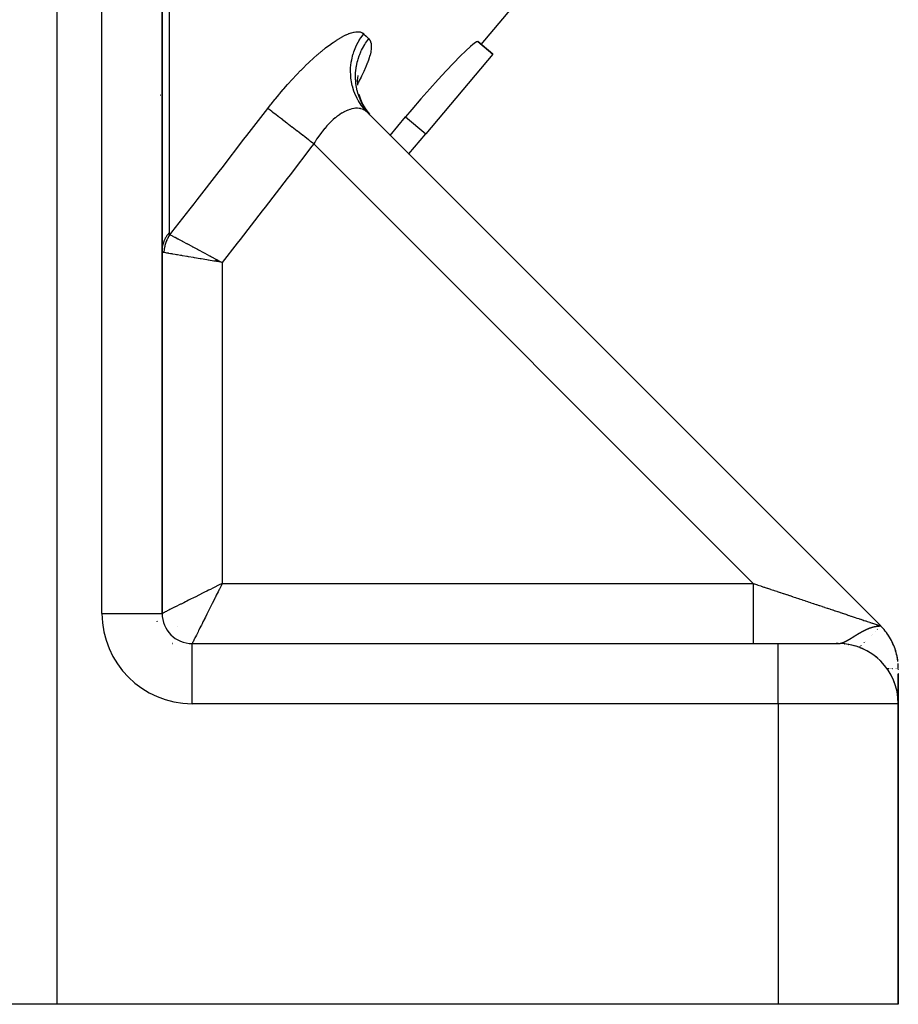
# Model space of a CAD drawing. Units: millimetres. Extents: x -323 to 533, y -348 to 348.
# Drawn here: x 39 to 69, y -348 to -315 of the extents above; entities that cross this region are included whole.
import ezdxf

# ---------------------------------------------------------------- set-up
doc = ezdxf.new("R2010")
doc.units = ezdxf.units.MM
doc.linetypes.add('DASHED', pattern=[9.652, 8.128, -1.524])
doc.layers.add('nevidi', color=4, linetype='DASHED')

msp = doc.modelspace()

# ---------------------------------------------------------------- linework, layer by layer
at = {"color": 2}
for p, q in [((44, -335), (44, -292.176)), ((44, -292.176), (44, -335)), ((54.619, -316.071), (59.533, -310.215)), ((55.002, -316.393), (54.504, -315.975)), ((54.504, -315.975), (55.002, -316.393)), ((55.002, -316.393), (52.777, -319.044)), ((50.517, -317.102), (50.497, -317.279)), ((50.497, -317.23), (50.498, -317.422)), ((43.954, -317.758), (43.952, -317.759)), ((50.546, -317.722), (50.613, -317.919)), ((50.588, -317.867), (50.686, -318.075)), ((67.915, -335.414), (50.829, -318.328)), ((50.829, -318.328), (67.915, -335.414)), ((50.915, -318.409), (50.993, -318.493)), ((51.595, -319.095), (52.106, -318.481)), ((51.581, -319.113), (51.582, -319.111)), ((52.215, -319.714), (52.777, -319.044)), ((52.2, -319.732), (52.201, -319.731)), ((45.779, -323.234), (46, -323.324)), ((45.781, -323.229), (46, -323.324)), ((45.813, -323.292), (45.763, -323.283)), ((43.998, -335), (44, -335)), ((67.906, -335.414), (67.914, -335.414)), ((67.915, -335.414), (67.912, -335.412)), ((67.912, -335.412), (67.915, -335.414)), ((67.912, -335.412), (67.915, -335.414)), ((67.915, -335.414), (67.912, -335.412)), ((67.913, -335.414), (67.914, -335.414)), ((44.339, -336), (44.343, -336)), ((44.343, -336), (44.339, -336)), ((44.944, -336), (45, -336)), ((45, -336), (64.5, -336)), ((45, -336), (64.5, -336)), ((45, -336.002), (45, -336)), ((64.5, -336), (66.5, -336)), ((66.5, -336), (66.429, -336)), ((66.712, -336.011), (66.695, -336.01)), ((66.836, -336.029), (66.716, -336.012)), ((66.851, -336.031), (66.838, -336.029)), ((66.853, -336.032), (66.841, -336.029)), ((67.075, -336.084), (66.95, -336.051)), ((67.076, -336.085), (66.953, -336.052)), ((67.306, -336.169), (67.229, -336.138)), ((67.349, -336.19), (67.309, -336.171)), ((67.527, -336.284), (67.476, -336.255)), ((67.526, -336.283), (67.477, -336.256)), ((67.729, -336.422), (67.699, -336.4)), ((67.817, -336.495), (67.732, -336.424)), ((67.914, -336.586), (67.889, -336.561)), ((68, -336.676), (67.916, -336.587)), ((68.068, -336.759), (68.066, -336.756)), ((68.277, -337.082), (68.219, -336.977)), ((68.5, -336.86), (68.5, -336.876)), ((68.5, -336.984), (68.5, -336.986)), ((68.5, -336.989), (68.5, -336.994)), ((68.5, -337.011), (68.5, -337.006)), ((68.5, -337.011), (68.5, -337.006)), ((68.5, -337.006), (68.5, -337.011)), ((68.5, -337.011), (68.5, -337.006)), ((68.5, -337.091), (68.5, -337.018)), ((68.5, -337.091), (68.5, -337.018)), ((68.5, -337.018), (68.5, -337.091)), ((68.5, -337.091), (68.5, -337.018)), ((68.5, -337.03), (68.5, -337.054)), ((68.341, -337.219), (68.34, -337.216)), ((68.377, -337.308), (68.349, -337.239)), ((68.5, -337.059), (68.5, -337.062)), ((68.5, -337.066), (68.5, -337.069)), ((68.5, -337.085), (68.5, -337.088)), ((68.5, -337.092), (68.5, -337.095)), ((68.5, -337.137), (68.5, -337.097)), ((68.5, -337.137), (68.5, -337.097)), ((68.5, -337.097), (68.5, -337.137)), ((68.5, -337.137), (68.5, -337.097)), ((68.5, -337.112), (68.5, -337.124)), ((68.5, -337.126), (68.5, -337.128)), ((68.5, -337.138), (68.5, -337.14)), ((68.5, -337.207), (68.5, -337.143)), ((68.5, -337.207), (68.5, -337.143)), ((68.5, -337.143), (68.5, -337.207)), ((68.5, -337.143), (68.5, -337.146)), ((68.5, -337.207), (68.5, -337.143)), ((68.5, -337.148), (68.5, -337.172)), ((68.5, -337.174), (68.5, -337.19)), ((68.5, -337.232), (68.5, -337.214)), ((68.5, -337.232), (68.5, -337.214)), ((68.5, -337.214), (68.5, -337.232)), ((68.5, -337.232), (68.5, -337.214)), ((68.5, -337.219), (68.5, -337.237)), ((68.5, -337.245), (68.5, -337.234)), ((68.5, -337.245), (68.5, -337.234)), ((68.5, -337.234), (68.5, -337.245)), ((68.5, -337.245), (68.5, -337.234)), ((68.5, -337.434), (68.5, -337.251)), ((68.5, -337.434), (68.5, -337.251)), ((68.5, -337.251), (68.5, -337.434)), ((68.5, -337.434), (68.5, -337.251)), ((68.5, -337.263), (68.5, -337.265)), ((68.5, -337.267), (68.5, -337.375)), ((68.429, -337.474), (68.428, -337.469)), ((68.448, -337.545), (68.435, -337.496)), ((68.5, -337.388), (68.5, -337.436)), ((68.5, -337.619), (68.5, -337.439)), ((68.5, -337.619), (68.5, -337.439)), ((68.5, -337.439), (68.5, -337.619)), ((68.5, -337.619), (68.5, -337.439)), ((68.5, -337.443), (68.5, -337.454)), ((68.5, -337.466), (68.5, -337.515)), ((68.5, -337.517), (68.5, -337.554)), ((68.5, -337.557), (68.5, -337.697)), ((68.5, -337.687), (68.5, -337.623)), ((68.5, -337.687), (68.5, -337.623)), ((68.5, -337.623), (68.5, -337.687)), ((68.5, -337.687), (68.5, -337.623)), ((68.489, -337.788), (68.484, -337.754)), ((68.498, -337.906), (68.489, -337.788)), ((68.5, -337.706), (68.5, -337.753)), ((68.5, -348), (68.5, -337.728)), ((68.5, -348), (68.5, -337.728)), ((68.5, -337.728), (68.5, -348)), ((68.5, -348), (68.5, -337.728)), ((68.5, -337.756), (68.5, -337.958)), ((68.5, -348), (68.5, -338)), ((68.5, -338), (68.5, -348)), ((40.5, -348), (38.5, -348)), ((64.5, -348), (40.5, -348)), ((68.5, -348), (64.5, -348))]:
    msp.add_line(p, q, dxfattribs=at)
for points in [[(54.504, -315.975), (54.465, -315.982), (54.384, -316.036), (54.345, -316.067), (54.265, -316.136), (54.109, -316.279), (53.919, -316.464), (53.699, -316.688), (53.454, -316.946), (53.188, -317.235), (52.905, -317.55), (52.613, -317.884), (52.315, -318.232), (52.106, -318.481)], [(50.675, -318.056), (50.781, -318.235), (50.899, -318.39)], [(45.788, -323.21), (45.807, -323.221), (45.822, -323.229), (45.865, -323.252), (46, -323.324)], [(68.487, -336.599), (68.479, -336.538), (68.469, -336.477), (68.457, -336.416), (68.444, -336.356), (68.428, -336.296), (68.411, -336.237), (68.391, -336.178), (68.37, -336.12), (68.348, -336.063), (68.323, -336.006), (68.297, -335.95), (68.269, -335.895), (68.239, -335.841), (68.207, -335.788), (68.174, -335.735), (68.14, -335.684), (68.103, -335.634), (68.066, -335.585), (68.026, -335.537), (67.986, -335.491), (67.944, -335.446), (67.906, -335.414)], [(67.909, -335.414), (67.91, -335.414), (67.913, -335.414)], [(67.914, -335.414), (67.915, -335.414), (67.915, -335.414)], [(66.834, -336.028), (66.714, -336.012), (66.695, -336.01)], [(66.712, -336.011), (66.714, -336.012), (66.716, -336.012)], [(66.834, -336.028), (66.836, -336.029), (66.838, -336.029), (66.841, -336.029)], [(67.075, -336.084), (67.076, -336.085), (67.078, -336.085)], [(67.348, -336.19), (67.308, -336.17), (67.227, -336.137)], [(67.306, -336.169), (67.308, -336.17), (67.309, -336.171)], [(67.526, -336.283), (67.527, -336.284), (67.528, -336.284)], [(67.817, -336.495), (67.73, -336.423), (67.699, -336.4)], [(67.729, -336.422), (67.73, -336.423), (67.732, -336.424)], [(67.999, -336.676), (67.915, -336.586), (67.889, -336.561)], [(67.914, -336.586), (67.915, -336.586), (67.916, -336.587)], [(68.5, -336.784), (68.498, -336.722), (68.493, -336.661)]]:
    msp.add_lwpolyline(points, dxfattribs=at)
for centre, radius, start, end in [((43, -316), 2, 298.4236, 298.4615), ((45, -335), 1, 180, 270), ((66.5, -336.828), 2, 43.7361, 45), ((66.5, -336.828), 2, 34.8903, 42.1419), ((66.5, -336.828), 2, 27.8144, 34.2837), ((66.5, -338), 2, 0, 90), ((66.5, -336.828), 2, 18.9662, 26.4255), ((66.5, -336.828), 2, 11.8896, 18.5711), ((66.5, -336.828), 2, 6.6104, 10.7164), ((66.5, -336.828), 2, 3.0447, 4.8132), ((66.5, -336.828), 2, 0, 2.8582)]:
    msp.add_arc(centre, radius, start, end, dxfattribs=at)
at = {"layer": 'nevidi', "color": 7, "linetype": 'Continuous'}
for p, q in [((40.5, -274.739), (40.5, -348)), ((42, -335), (42, -290.139)), ((44.234, -307.094), (44.234, -322.336)), ((49.834, -318.454), (49.83, -318.459)), ((52.106, -318.481), (52.777, -319.044)), ((63.672, -334), (49.05, -319.378)), ((46, -323.324), (46, -334)), ((46, -334), (63.672, -334)), ((42, -335), (43.998, -335)), ((44.5, -335.419), (44.5, -335.42)), ((67.608, -335.721), (67.609, -335.72)), ((67.632, -335.697), (67.633, -335.696)), ((67.742, -335.587), (67.745, -335.584)), ((67.802, -335.527), (67.803, -335.526)), ((67.905, -335.414), (67.906, -335.414)), ((67.91, -335.419), (67.915, -335.414)), ((67.913, -335.414), (67.914, -335.414)), ((45, -338), (45, -336.002)), ((64.5, -338), (64.5, -336)), ((66.755, -335.922), (66.757, -335.921)), ((67.35, -335.979), (67.35, -335.979)), ((67.352, -335.977), (67.353, -335.976)), ((67.354, -335.975), (67.355, -335.974)), ((67.356, -335.973), (67.357, -335.972)), ((67.359, -335.97), (67.359, -335.969)), ((67.361, -335.968), (67.362, -335.967)), ((67.363, -335.966), (67.364, -335.965)), ((67.366, -335.963), (67.366, -335.962)), ((67.368, -335.961), (67.369, -335.96)), ((67.37, -335.959), (67.371, -335.958)), ((67.373, -335.956), (67.374, -335.955)), ((67.398, -335.931), (67.399, -335.93)), ((67.205, -336.124), (67.211, -336.117)), ((67.215, -336.114), (67.218, -336.111)), ((67.219, -336.109), (67.223, -336.106)), ((67.224, -336.105), (67.226, -336.102)), ((67.227, -336.102), (67.229, -336.1)), ((67.231, -336.098), (67.233, -336.096)), ((67.234, -336.094), (67.236, -336.093)), ((67.239, -336.09), (67.24, -336.089)), ((67.245, -336.084), (67.246, -336.083)), ((67.251, -336.078), (67.252, -336.077)), ((67.254, -336.075), (67.255, -336.074)), ((67.256, -336.073), (67.258, -336.071)), ((67.259, -336.07), (67.261, -336.068)), ((67.274, -336.055), (67.276, -336.053)), ((67.276, -336.053), (67.277, -336.052)), ((68.119, -336.828), (68.136, -336.828)), ((68.138, -336.828), (68.143, -336.828)), ((68.143, -336.828), (68.146, -336.828)), ((68.148, -336.828), (68.151, -336.828)), ((68.151, -336.828), (68.154, -336.828)), ((68.155, -336.828), (68.158, -336.828)), ((68.158, -336.828), (68.159, -336.828)), ((68.161, -336.828), (68.164, -336.828)), ((68.167, -336.828), (68.168, -336.828)), ((68.169, -336.828), (68.172, -336.828)), ((68.173, -336.828), (68.175, -336.828)), ((68.179, -336.828), (68.183, -336.828)), ((68.186, -336.828), (68.187, -336.828)), ((68.197, -336.828), (68.201, -336.828)), ((68.206, -336.828), (68.209, -336.828)), ((68.219, -336.828), (68.221, -336.828)), ((68.224, -336.828), (68.234, -336.828)), ((68.238, -336.828), (68.239, -336.828)), ((68.24, -336.828), (68.241, -336.828)), ((68.252, -336.828), (68.254, -336.828)), ((68.262, -336.828), (68.265, -336.828)), ((68.271, -336.828), (68.273, -336.828)), ((68.284, -336.828), (68.286, -336.828)), ((68.294, -336.828), (68.296, -336.828)), ((68.305, -336.828), (68.306, -336.828)), ((68.309, -336.828), (68.31, -336.828)), ((68.311, -336.828), (68.313, -336.828)), ((68.316, -336.828), (68.317, -336.828)), ((68.391, -336.828), (68.393, -336.828)), ((68.393, -336.828), (68.395, -336.828)), ((68.399, -336.828), (68.401, -336.828)), ((68.407, -336.828), (68.41, -336.828)), ((68.431, -336.828), (68.433, -336.828)), ((68.436, -336.828), (68.438, -336.828)), ((68.451, -336.828), (68.453, -336.828)), ((68.462, -336.828), (68.465, -336.828)), ((68.473, -336.828), (68.476, -336.828)), ((68.481, -336.828), (68.487, -336.828)), ((68.487, -336.828), (68.496, -336.828)), ((68.496, -336.828), (68.5, -336.828)), ((64.5, -338), (45, -338)), ((64.5, -338), (64.5, -348)), ((68.5, -338), (64.5, -338))]:
    msp.add_line(p, q, dxfattribs=at)
for points in [[(47.518, -318.199), (47.613, -318.077), (47.629, -318.056), (47.752, -317.903), (47.769, -317.883), (47.892, -317.733), (47.909, -317.713), (48.034, -317.566), (48.051, -317.546), (48.177, -317.402), (48.194, -317.383), (48.321, -317.243), (48.339, -317.224), (48.465, -317.088), (48.482, -317.07), (48.608, -316.94), (48.625, -316.923), (48.75, -316.799), (48.766, -316.783), (48.89, -316.664), (48.906, -316.649), (49.028, -316.536), (49.044, -316.522), (49.164, -316.415), (49.18, -316.402), (49.298, -316.302), (49.314, -316.289), (49.428, -316.197), (49.443, -316.186), (49.553, -316.102), (49.568, -316.091), (49.675, -316.015), (49.689, -316.005), (49.792, -315.936), (49.805, -315.927), (49.904, -315.867), (49.917, -315.859), (50.011, -315.807), (50.024, -315.8), (50.112, -315.756), (50.124, -315.751), (50.207, -315.716), (50.217, -315.711), (50.23, -315.707), (50.295, -315.684), (50.305, -315.681), (50.377, -315.662), (50.387, -315.66), (50.453, -315.65), (50.461, -315.649), (50.522, -315.647), (50.529, -315.647), (50.583, -315.653), (50.59, -315.655), (50.637, -315.669), (50.642, -315.672), (50.683, -315.694), (50.688, -315.698), (50.711, -315.717)], [(50.829, -318.328), (50.793, -318.292), (50.679, -318.159), (50.676, -318.155), (50.627, -318.089), (50.532, -317.943), (50.529, -317.938), (50.489, -317.866), (50.415, -317.707), (50.413, -317.702), (50.384, -317.625), (50.332, -317.457), (50.331, -317.451), (50.312, -317.371), (50.284, -317.197), (50.283, -317.191), (50.276, -317.109), (50.271, -316.932), (50.271, -316.926), (50.275, -316.843), (50.294, -316.667), (50.295, -316.661), (50.31, -316.579), (50.353, -316.406), (50.354, -316.4), (50.38, -316.321), (50.446, -316.154), (50.448, -316.149), (50.484, -316.073), (50.571, -315.916), (50.574, -315.911), (50.62, -315.841), (50.711, -315.717)], [(50.711, -315.717), (50.719, -315.725), (50.796, -315.799), (50.806, -315.809), (50.879, -315.879)], [(50.998, -318.497), (50.915, -318.409), (50.879, -318.367), (50.844, -318.323), (50.84, -318.319), (50.787, -318.247), (50.756, -318.201), (50.696, -318.105), (50.694, -318.1), (50.678, -318.072), (50.651, -318.022), (50.587, -317.885), (50.58, -317.868), (50.578, -317.863), (50.567, -317.833), (50.518, -317.689), (50.503, -317.636), (50.498, -317.617), (50.497, -317.612), (50.47, -317.487), (50.46, -317.432), (50.45, -317.357), (50.45, -317.351), (50.443, -317.28), (50.44, -317.224), (50.438, -317.091), (50.438, -317.085), (50.439, -317.071), (50.441, -317.014), (50.457, -316.862), (50.462, -316.825), (50.463, -316.819), (50.465, -316.806), (50.497, -316.655), (50.511, -316.6), (50.522, -316.563), (50.523, -316.558), (50.558, -316.453), (50.578, -316.4), (50.616, -316.312), (50.618, -316.306), (50.641, -316.259), (50.666, -316.208), (50.742, -316.074), (50.743, -316.073), (50.746, -316.069), (50.774, -316.025), (50.864, -315.899), (50.879, -315.879)], [(50.879, -315.879), (50.908, -315.913), (50.913, -315.92), (50.937, -315.969), (50.94, -315.978), (50.955, -316.036), (50.957, -316.047), (50.962, -316.116), (50.963, -316.129), (50.959, -316.207), (50.958, -316.221), (50.945, -316.309), (50.942, -316.326), (50.92, -316.422), (50.915, -316.44), (50.884, -316.545), (50.878, -316.564), (50.838, -316.677), (50.83, -316.698), (50.781, -316.819), (50.772, -316.841), (50.714, -316.97), (50.703, -316.994), (50.637, -317.13), (50.625, -317.155), (50.551, -317.297), (50.537, -317.322), (50.497, -317.395)], [(44.265, -322.397), (44.33, -322.313), (44.934, -321.537), (45.064, -321.369), (45.163, -321.242), (45.895, -320.298), (45.994, -320.17), (46.725, -319.225), (46.824, -319.098), (47.518, -318.199)], [(49.05, -319.378), (48.94, -319.294), (48.88, -319.247), (48.88, -319.247), (48.872, -319.241), (48.749, -319.146), (48.69, -319.101), (48.682, -319.095), (48.562, -319.002), (48.505, -318.958), (48.497, -318.952), (48.382, -318.864), (48.328, -318.822), (48.321, -318.817), (48.212, -318.733), (48.162, -318.694), (48.155, -318.689), (48.055, -318.612), (48.009, -318.577), (48.002, -318.572), (47.912, -318.503), (47.871, -318.471), (47.866, -318.467), (47.787, -318.406), (47.751, -318.378), (47.746, -318.375), (47.68, -318.323), (47.65, -318.301), (47.647, -318.298), (47.593, -318.257), (47.57, -318.239), (47.57, -318.239), (47.567, -318.237), (47.528, -318.207), (47.518, -318.199)], [(50.829, -318.328), (50.802, -318.303), (50.797, -318.299), (50.76, -318.272), (50.755, -318.269), (50.726, -318.251), (50.716, -318.246), (50.71, -318.243), (50.668, -318.224), (50.662, -318.222), (50.617, -318.209), (50.611, -318.207), (50.605, -318.206), (50.563, -318.198), (50.556, -318.197), (50.506, -318.193), (50.5, -318.193), (50.467, -318.193), (50.448, -318.194), (50.441, -318.194), (50.387, -318.2), (50.379, -318.201), (50.323, -318.212), (50.316, -318.213), (50.316, -318.213), (50.258, -318.229), (50.25, -318.232), (50.191, -318.252), (50.183, -318.256), (50.154, -318.267), (50.122, -318.281), (50.114, -318.285), (50.053, -318.316), (50.045, -318.32), (49.985, -318.354), (49.983, -318.356), (49.974, -318.361), (49.911, -318.401), (49.903, -318.407), (49.839, -318.452), (49.831, -318.459), (49.813, -318.472), (49.767, -318.508), (49.758, -318.515), (49.695, -318.57), (49.687, -318.577), (49.64, -318.62), (49.624, -318.635), (49.615, -318.643), (49.553, -318.706), (49.545, -318.714), (49.483, -318.781), (49.474, -318.79), (49.47, -318.795), (49.413, -318.861), (49.405, -318.87), (49.345, -318.944), (49.337, -318.955), (49.306, -318.994), (49.279, -319.031), (49.271, -319.042), (49.214, -319.121), (49.207, -319.132), (49.152, -319.214), (49.152, -319.214), (49.144, -319.225), (49.091, -319.31), (49.084, -319.322), (49.05, -319.378)], [(49.05, -319.378), (48.988, -319.459), (48.257, -320.407), (48.159, -320.535), (47.427, -321.482), (47.329, -321.61), (46.596, -322.556), (46.497, -322.683), (46, -323.324)], [(44.234, -322.336), (44.233, -322.337), (44.189, -322.391), (44.168, -322.419), (44.163, -322.425), (44.122, -322.488), (44.108, -322.513), (44.104, -322.521), (44.07, -322.593), (44.061, -322.614), (44.058, -322.622), (44.031, -322.702), (44.027, -322.72), (44.025, -322.728), (44.008, -322.815), (44.007, -322.828), (44.006, -322.836), (44, -322.93)], [(44.265, -322.397), (44.243, -322.427), (44.241, -322.431), (44.219, -322.463), (44.217, -322.467), (44.213, -322.474), (44.208, -322.482), (44.197, -322.5), (44.195, -322.505), (44.176, -322.539), (44.174, -322.543), (44.161, -322.57), (44.157, -322.578), (44.155, -322.582), (44.14, -322.618), (44.138, -322.622), (44.124, -322.658), (44.122, -322.663), (44.12, -322.671), (44.117, -322.679), (44.11, -322.699), (44.108, -322.704), (44.098, -322.741), (44.096, -322.746), (44.089, -322.775), (44.087, -322.783), (44.086, -322.788), (44.078, -322.826), (44.077, -322.831), (44.071, -322.869), (44.07, -322.874), (44.069, -322.882), (44.068, -322.891), (44.066, -322.912), (44.065, -322.917), (44.062, -322.955), (44.062, -322.961), (44.061, -322.991), (44.061, -322.992)], [(44.234, -322.336), (44.235, -322.349), (44.235, -322.35), (44.237, -322.361), (44.237, -322.362), (44.24, -322.372), (44.24, -322.372), (44.244, -322.381), (44.244, -322.381), (44.25, -322.388), (44.25, -322.388), (44.257, -322.394), (44.257, -322.394), (44.265, -322.397)], [(44.265, -322.397), (44.267, -322.398), (44.322, -322.428), (44.324, -322.429), (44.326, -322.43), (44.337, -322.436), (44.412, -322.476), (44.414, -322.477), (44.418, -322.479), (44.431, -322.486), (44.525, -322.536), (44.529, -322.539), (44.535, -322.541), (44.55, -322.55), (44.66, -322.608), (44.665, -322.611), (44.674, -322.616), (44.689, -322.624), (44.815, -322.691), (44.82, -322.694), (44.835, -322.702), (44.847, -322.708), (44.989, -322.784), (44.992, -322.786), (45.016, -322.798), (45.021, -322.801), (45.177, -322.885), (45.178, -322.885), (45.209, -322.901), (45.212, -322.903), (45.374, -322.99), (45.379, -322.993), (45.406, -323.007), (45.421, -323.015), (45.579, -323.099), (45.59, -323.105), (45.612, -323.117), (45.64, -323.132), (45.788, -323.21)], [(44.061, -322.992), (44.045, -322.988), (44.044, -322.988), (44.031, -322.982), (44.03, -322.982), (44.02, -322.975), (44.019, -322.974), (44.018, -322.974), (44.011, -322.966), (44.011, -322.965), (44.005, -322.955), (44.005, -322.954), (44.001, -322.943)], [(45.763, -323.283), (45.725, -323.277), (45.548, -323.247), (45.529, -323.243), (45.492, -323.237), (45.3, -323.204), (45.291, -323.203), (45.264, -323.198), (45.081, -323.166), (45.047, -323.161), (45.046, -323.161), (44.874, -323.131), (44.841, -323.125), (44.821, -323.122), (44.681, -323.098), (44.652, -323.093), (44.615, -323.087), (44.508, -323.068), (44.482, -323.064), (44.434, -323.056), (44.356, -323.042), (44.333, -323.038), (44.282, -323.03), (44.227, -323.02), (44.209, -323.017), (44.161, -323.009), (44.126, -323.003), (44.113, -323.001), (44.072, -322.994), (44.061, -322.992)], [(46, -323.324), (45.962, -323.317), (45.813, -323.292)], [(46, -334), (45.881, -334.06), (45.813, -334.094), (45.802, -334.099), (45.684, -334.158), (45.606, -334.197), (45.548, -334.226), (45.49, -334.255), (45.414, -334.293), (45.301, -334.35), (45.291, -334.355), (45.227, -334.387), (45.118, -334.441), (45.048, -334.476), (45.047, -334.477), (44.945, -334.528), (44.879, -334.561), (44.821, -334.59), (44.782, -334.609), (44.72, -334.64), (44.631, -334.685), (44.615, -334.693), (44.574, -334.713), (44.493, -334.754), (44.442, -334.779), (44.434, -334.783), (44.37, -334.815), (44.326, -334.837), (44.282, -334.859), (44.263, -334.869), (44.226, -334.887), (44.174, -334.913), (44.161, -334.92), (44.143, -334.929), (44.102, -334.949), (44.079, -334.961), (44.072, -334.964), (44.049, -334.976), (44.033, -334.984), (44.018, -334.991), (44.015, -334.993), (44.007, -334.997), (44.001, -335)], [(46, -334), (45.961, -334.079), (45.907, -334.188), (45.901, -334.198), (45.862, -334.277), (45.803, -334.394), (45.774, -334.452), (45.764, -334.472), (45.707, -334.587), (45.669, -334.662), (45.646, -334.709), (45.614, -334.773), (45.577, -334.846), (45.524, -334.952), (45.524, -334.953), (45.49, -335.021), (45.44, -335.122), (45.41, -335.18), (45.407, -335.186), (45.36, -335.28), (45.33, -335.34), (45.308, -335.385), (45.287, -335.426), (45.26, -335.481), (45.221, -335.558), (45.217, -335.566), (45.197, -335.607), (45.163, -335.675), (45.142, -335.717), (45.141, -335.718), (45.113, -335.775), (45.095, -335.81), (45.08, -335.84), (45.072, -335.858), (45.058, -335.885), (45.04, -335.922), (45.036, -335.928), (45.029, -335.942), (45.017, -335.967), (45.01, -335.98), (45.009, -335.982), (45.004, -335.993), (45.001, -335.998), (45, -336)], [(63.672, -334), (63.706, -334.011), (63.72, -334.016), (63.814, -334.048), (63.828, -334.052), (63.922, -334.084), (63.936, -334.088), (64.03, -334.12), (64.044, -334.124), (64.07, -334.133), (64.138, -334.155), (64.152, -334.16), (64.245, -334.191), (64.259, -334.196), (64.352, -334.227), (64.366, -334.231), (64.458, -334.262), (64.472, -334.267), (64.564, -334.297), (64.578, -334.302), (64.632, -334.32), (64.669, -334.333), (64.683, -334.337), (64.774, -334.367), (64.787, -334.372), (64.878, -334.402), (64.891, -334.406), (64.981, -334.436), (64.994, -334.441), (65.083, -334.47), (65.096, -334.475), (65.176, -334.501), (65.185, -334.504), (65.198, -334.508), (65.285, -334.538), (65.298, -334.542), (65.384, -334.571), (65.397, -334.575), (65.482, -334.603), (65.495, -334.608), (65.58, -334.636), (65.592, -334.64), (65.675, -334.668), (65.688, -334.672), (65.694, -334.674), (65.77, -334.699), (65.782, -334.703), (65.863, -334.73), (65.875, -334.734), (65.955, -334.761), (65.967, -334.765), (66.045, -334.791), (66.057, -334.795), (66.134, -334.821), (66.145, -334.824), (66.175, -334.834), (66.221, -334.85), (66.232, -334.853), (66.307, -334.878), (66.318, -334.882), (66.391, -334.906), (66.401, -334.91), (66.473, -334.934), (66.483, -334.937), (66.553, -334.96), (66.563, -334.964), (66.611, -334.98), (66.631, -334.986), (66.641, -334.99), (66.708, -335.012), (66.717, -335.015), (66.782, -335.037), (66.792, -335.04), (66.855, -335.061), (66.864, -335.064), (66.925, -335.084), (66.934, -335.087), (66.993, -335.107), (66.994, -335.107), (67.002, -335.11), (67.059, -335.129), (67.068, -335.132), (67.123, -335.15), (67.131, -335.153), (67.185, -335.171), (67.193, -335.174), (67.244, -335.191), (67.252, -335.193), (67.302, -335.21), (67.309, -335.212), (67.317, -335.215), (67.356, -335.228), (67.363, -335.23), (67.409, -335.246), (67.415, -335.248), (67.459, -335.262), (67.465, -335.264), (67.506, -335.278), (67.512, -335.28), (67.551, -335.293), (67.557, -335.295), (67.575, -335.301), (67.594, -335.307), (67.599, -335.309), (67.633, -335.32), (67.639, -335.322), (67.671, -335.333), (67.676, -335.335), (67.706, -335.345), (67.71, -335.346), (67.738, -335.355), (67.742, -335.357), (67.763, -335.364), (67.767, -335.365), (67.771, -335.366), (67.794, -335.374), (67.798, -335.375), (67.818, -335.382), (67.821, -335.383), (67.84, -335.389)], [(63.672, -334), (63.672, -334.148), (63.672, -334.188), (63.672, -334.232), (63.672, -334.412), (63.672, -334.452), (63.672, -334.495), (63.672, -334.67), (63.672, -334.709), (63.672, -334.749), (63.672, -334.915), (63.672, -334.953), (63.672, -334.99), (63.672, -335.144), (63.672, -335.18), (63.672, -335.213), (63.672, -335.353), (63.672, -335.385), (63.672, -335.414), (63.672, -335.537), (63.672, -335.566), (63.672, -335.59), (63.672, -335.694), (63.672, -335.719), (63.672, -335.738), (63.672, -335.821), (63.672, -335.84), (63.672, -335.854), (63.672, -335.915), (63.672, -335.928), (63.672, -335.938), (63.672, -335.975), (63.672, -335.982), (63.672, -335.986), (63.672, -335.999)], [(43.838, -335.281), (43.833, -335.265), (43.83, -335.251)], [(67.84, -335.389), (67.843, -335.39), (67.859, -335.396), (67.861, -335.396), (67.875, -335.401)], [(67.057, -335.742), (67.059, -335.741), (67.06, -335.74), (67.062, -335.739), (67.064, -335.737), (67.065, -335.737), (67.067, -335.736), (67.07, -335.734), (67.071, -335.733), (67.075, -335.731), (67.075, -335.73), (67.076, -335.73), (67.079, -335.728), (67.081, -335.727), (67.084, -335.725), (67.085, -335.724), (67.089, -335.722), (67.09, -335.721), (67.094, -335.719), (67.095, -335.718), (67.099, -335.716), (67.1, -335.715), (67.1, -335.715), (67.103, -335.713), (67.105, -335.712), (67.108, -335.71), (67.11, -335.709), (67.11, -335.709), (67.113, -335.707), (67.115, -335.706), (67.118, -335.704), (67.12, -335.703), (67.123, -335.701), (67.125, -335.7), (67.128, -335.698), (67.13, -335.697), (67.133, -335.695), (67.135, -335.694), (67.135, -335.694), (67.138, -335.692), (67.14, -335.691), (67.143, -335.689), (67.145, -335.688), (67.148, -335.686), (67.15, -335.685), (67.154, -335.682), (67.155, -335.682), (67.159, -335.679), (67.16, -335.679), (67.16, -335.678), (67.164, -335.676), (67.166, -335.675), (67.169, -335.673), (67.17, -335.673), (67.171, -335.672), (67.175, -335.67), (67.176, -335.669), (67.18, -335.667), (67.181, -335.666), (67.185, -335.664), (67.187, -335.663), (67.191, -335.66), (67.192, -335.659), (67.196, -335.657), (67.196, -335.657), (67.198, -335.656), (67.201, -335.654), (67.203, -335.653), (67.205, -335.652), (67.207, -335.651), (67.208, -335.65), (67.208, -335.65), (67.212, -335.648), (67.214, -335.647), (67.218, -335.644), (67.22, -335.643), (67.224, -335.641), (67.225, -335.64), (67.229, -335.638), (67.231, -335.637), (67.235, -335.635), (67.237, -335.634), (67.239, -335.632), (67.241, -335.631), (67.242, -335.63), (67.246, -335.628), (67.248, -335.627), (67.252, -335.625), (67.254, -335.624), (67.255, -335.623), (67.258, -335.622), (67.26, -335.621), (67.264, -335.618), (67.266, -335.617), (67.27, -335.615), (67.272, -335.614), (67.273, -335.613), (67.276, -335.612), (67.277, -335.611), (67.282, -335.608), (67.284, -335.607), (67.288, -335.605), (67.29, -335.604), (67.294, -335.602), (67.296, -335.601), (67.3, -335.598), (67.301, -335.598), (67.302, -335.597), (67.306, -335.595), (67.306, -335.595), (67.308, -335.594), (67.312, -335.592), (67.314, -335.591), (67.319, -335.588), (67.321, -335.587), (67.323, -335.586), (67.325, -335.585), (67.327, -335.584), (67.331, -335.582), (67.333, -335.581)], [(67.333, -335.581), (67.338, -335.578), (67.339, -335.577), (67.34, -335.577), (67.344, -335.575), (67.345, -335.575), (67.346, -335.574), (67.351, -335.571), (67.353, -335.57), (67.358, -335.568), (67.36, -335.567), (67.364, -335.565), (67.366, -335.564), (67.371, -335.561), (67.372, -335.561), (67.373, -335.56), (67.378, -335.558), (67.38, -335.557), (67.385, -335.554), (67.387, -335.553), (67.387, -335.553), (67.392, -335.551), (67.394, -335.55), (67.399, -335.547), (67.401, -335.546), (67.404, -335.545), (67.406, -335.544), (67.408, -335.543), (67.413, -335.541), (67.415, -335.54), (67.421, -335.537), (67.423, -335.536), (67.428, -335.534), (67.429, -335.534), (67.43, -335.533), (67.435, -335.53), (67.436, -335.53), (67.438, -335.529), (67.443, -335.527), (67.445, -335.526), (67.451, -335.523), (67.453, -335.522), (67.458, -335.52), (67.459, -335.52), (67.461, -335.519), (67.466, -335.517), (67.467, -335.517), (67.468, -335.516), (67.469, -335.516), (67.475, -335.513), (67.477, -335.512), (67.483, -335.51), (67.485, -335.509), (67.491, -335.506), (67.494, -335.505), (67.496, -335.504), (67.499, -335.503), (67.502, -335.502), (67.506, -335.5), (67.508, -335.499), (67.51, -335.498), (67.517, -335.496), (67.519, -335.495), (67.525, -335.493), (67.526, -335.492), (67.528, -335.492), (67.534, -335.489), (67.537, -335.488), (67.543, -335.486), (67.543, -335.486), (67.546, -335.485), (67.553, -335.482), (67.554, -335.482), (67.555, -335.481), (67.562, -335.479), (67.565, -335.478), (67.571, -335.476), (67.574, -335.475), (67.578, -335.473), (67.581, -335.472), (67.582, -335.472), (67.584, -335.471), (67.591, -335.469), (67.594, -335.468), (67.601, -335.465), (67.602, -335.465), (67.604, -335.465), (67.609, -335.463), (67.611, -335.462), (67.612, -335.462), (67.615, -335.461), (67.623, -335.459), (67.626, -335.458), (67.633, -335.456), (67.636, -335.455), (67.637, -335.455), (67.642, -335.453), (67.645, -335.452), (67.648, -335.451), (67.657, -335.449), (67.66, -335.448), (67.661, -335.448), (67.668, -335.446), (67.672, -335.445), (67.672, -335.445), (67.681, -335.443), (67.685, -335.442), (67.686, -335.442), (67.694, -335.44), (67.698, -335.439), (67.701, -335.438), (67.708, -335.437), (67.709, -335.436), (67.712, -335.436), (67.722, -335.434), (67.726, -335.433), (67.727, -335.433), (67.732, -335.432), (67.737, -335.431), (67.741, -335.43)], [(67.741, -335.43), (67.752, -335.428), (67.753, -335.428), (67.757, -335.427), (67.76, -335.427), (67.769, -335.426), (67.774, -335.425), (67.774, -335.425), (67.775, -335.425), (67.787, -335.423), (67.792, -335.422), (67.793, -335.422), (67.797, -335.422), (67.807, -335.42), (67.811, -335.42), (67.813, -335.42), (67.816, -335.419), (67.828, -335.418), (67.829, -335.418), (67.834, -335.418), (67.837, -335.418), (67.843, -335.417), (67.85, -335.417), (67.856, -335.416), (67.857, -335.416), (67.865, -335.416), (67.87, -335.415), (67.877, -335.415), (67.881, -335.415), (67.888, -335.414), (67.89, -335.414), (67.891, -335.414), (67.897, -335.414), (67.898, -335.414), (67.904, -335.414)], [(67.876, -335.401), (67.877, -335.402), (67.888, -335.405), (67.89, -335.406), (67.899, -335.409), (67.9, -335.409), (67.907, -335.412), (67.908, -335.412), (67.912, -335.413)], [(66.515, -336), (66.517, -336), (66.518, -336), (66.519, -335.999), (66.52, -335.999), (66.522, -335.999), (66.522, -335.999), (66.523, -335.999), (66.524, -335.999), (66.525, -335.999), (66.527, -335.999), (66.527, -335.999), (66.529, -335.999), (66.53, -335.999), (66.532, -335.998), (66.532, -335.998)], [(66.537, -335.998), (66.538, -335.998), (66.539, -335.998), (66.54, -335.997), (66.542, -335.997), (66.543, -335.997), (66.544, -335.997), (66.545, -335.997), (66.547, -335.997), (66.547, -335.996), (66.548, -335.996), (66.549, -335.996), (66.55, -335.996), (66.552, -335.996), (66.553, -335.996), (66.555, -335.995), (66.555, -335.995), (66.557, -335.995), (66.557, -335.995), (66.558, -335.995), (66.56, -335.994), (66.56, -335.994), (66.562, -335.994), (66.563, -335.994), (66.565, -335.993), (66.566, -335.993), (66.568, -335.993), (66.568, -335.993), (66.57, -335.992), (66.571, -335.992)], [(66.573, -335.992), (66.574, -335.992), (66.575, -335.991), (66.576, -335.991), (66.578, -335.991), (66.579, -335.991), (66.581, -335.99), (66.581, -335.99), (66.583, -335.989), (66.584, -335.989), (66.586, -335.989), (66.587, -335.989), (66.589, -335.988), (66.589, -335.988), (66.591, -335.987), (66.592, -335.987), (66.593, -335.987), (66.594, -335.987), (66.595, -335.987), (66.597, -335.986), (66.598, -335.986), (66.599, -335.985), (66.6, -335.985), (66.602, -335.985), (66.603, -335.984), (66.605, -335.984), (66.606, -335.984), (66.608, -335.983), (66.608, -335.983), (66.608, -335.983), (66.61, -335.982), (66.611, -335.982), (66.613, -335.981), (66.614, -335.981), (66.616, -335.98), (66.617, -335.98), (66.619, -335.98), (66.619, -335.979), (66.621, -335.979), (66.622, -335.978), (66.624, -335.978), (66.625, -335.978), (66.627, -335.977), (66.628, -335.977), (66.629, -335.976), (66.63, -335.976), (66.631, -335.976), (66.633, -335.975), (66.633, -335.975), (66.635, -335.974), (66.636, -335.974), (66.638, -335.973), (66.639, -335.973), (66.641, -335.972), (66.642, -335.972), (66.644, -335.971), (66.645, -335.971), (66.647, -335.97), (66.648, -335.97), (66.65, -335.969), (66.651, -335.969), (66.653, -335.968), (66.653, -335.967), (66.656, -335.967), (66.656, -335.966), (66.658, -335.966), (66.659, -335.966), (66.659, -335.965), (66.661, -335.964), (66.662, -335.964), (66.664, -335.963), (66.665, -335.963), (66.665, -335.963), (66.667, -335.962), (66.668, -335.962), (66.668, -335.962), (66.67, -335.961), (66.671, -335.961), (66.673, -335.96), (66.674, -335.959), (66.676, -335.958), (66.677, -335.958), (66.679, -335.957), (66.68, -335.957), (66.682, -335.956), (66.683, -335.956), (66.685, -335.955), (66.686, -335.954), (66.688, -335.953), (66.689, -335.953), (66.691, -335.952), (66.692, -335.952), (66.694, -335.951), (66.695, -335.95), (66.697, -335.949), (66.698, -335.949), (66.7, -335.948), (66.701, -335.948), (66.701, -335.948), (66.703, -335.947), (66.704, -335.946), (66.706, -335.945), (66.707, -335.945), (66.71, -335.944), (66.71, -335.943), (66.713, -335.942), (66.714, -335.942), (66.716, -335.941)], [(66.717, -335.941), (66.719, -335.939), (66.72, -335.939), (66.722, -335.938)], [(66.723, -335.938), (66.725, -335.937), (66.726, -335.936), (66.728, -335.935), (66.728, -335.935), (66.729, -335.935), (66.732, -335.933), (66.732, -335.933), (66.735, -335.932), (66.736, -335.931), (66.737, -335.931), (66.738, -335.93), (66.739, -335.93), (66.741, -335.929), (66.742, -335.928), (66.744, -335.927), (66.745, -335.927), (66.748, -335.925), (66.749, -335.925), (66.751, -335.924), (66.752, -335.923), (66.753, -335.923), (66.754, -335.922)], [(66.758, -335.92), (66.761, -335.919), (66.762, -335.918), (66.764, -335.917), (66.765, -335.917), (66.767, -335.915), (66.768, -335.915), (66.771, -335.914), (66.772, -335.913), (66.774, -335.912), (66.774, -335.912), (66.775, -335.911), (66.777, -335.91), (66.778, -335.91), (66.781, -335.908), (66.782, -335.908), (66.784, -335.906), (66.785, -335.906), (66.786, -335.906), (66.787, -335.905), (66.788, -335.904), (66.791, -335.903), (66.792, -335.902), (66.794, -335.901), (66.795, -335.9), (66.798, -335.899), (66.799, -335.899), (66.801, -335.897), (66.802, -335.897), (66.805, -335.895), (66.806, -335.895), (66.808, -335.893), (66.809, -335.893), (66.81, -335.892), (66.812, -335.891), (66.813, -335.891), (66.815, -335.889), (66.816, -335.889), (66.819, -335.887), (66.82, -335.887), (66.822, -335.885), (66.823, -335.885), (66.826, -335.883), (66.827, -335.883), (66.829, -335.881), (66.83, -335.881), (66.833, -335.879), (66.834, -335.879), (66.836, -335.877), (66.837, -335.877), (66.84, -335.875), (66.841, -335.875), (66.843, -335.874), (66.844, -335.873), (66.845, -335.873), (66.847, -335.871), (66.847, -335.871), (66.848, -335.87), (66.851, -335.869), (66.852, -335.868), (66.854, -335.867), (66.854, -335.867), (66.856, -335.866), (66.858, -335.865), (66.859, -335.864), (66.862, -335.862), (66.863, -335.862), (66.866, -335.86), (66.867, -335.86), (66.869, -335.858), (66.87, -335.857), (66.873, -335.856), (66.874, -335.855), (66.877, -335.854), (66.878, -335.853), (66.881, -335.851), (66.882, -335.851), (66.883, -335.85), (66.884, -335.849), (66.885, -335.848), (66.888, -335.847), (66.889, -335.846), (66.892, -335.844)], [(66.893, -335.844), (66.896, -335.842), (66.897, -335.841), (66.899, -335.84), (66.9, -335.84), (66.901, -335.839), (66.904, -335.837), (66.905, -335.837), (66.907, -335.835), (66.909, -335.834), (66.911, -335.833), (66.912, -335.832), (66.915, -335.83), (66.916, -335.83), (66.919, -335.828), (66.92, -335.827), (66.92, -335.827), (66.923, -335.825), (66.924, -335.825), (66.927, -335.823), (66.928, -335.822), (66.931, -335.82), (66.932, -335.82), (66.935, -335.818), (66.936, -335.817), (66.939, -335.815), (66.94, -335.815), (66.943, -335.813), (66.944, -335.812), (66.947, -335.81), (66.948, -335.81), (66.951, -335.808), (66.953, -335.807), (66.953, -335.807), (66.955, -335.805), (66.956, -335.805), (66.957, -335.805), (66.96, -335.803), (66.961, -335.802), (66.962, -335.802), (66.964, -335.8)], [(66.965, -335.799), (66.968, -335.798), (66.969, -335.797), (66.972, -335.795)], [(66.973, -335.794), (66.976, -335.792), (66.978, -335.792), (66.981, -335.79), (66.982, -335.789), (66.985, -335.787), (66.986, -335.786), (66.989, -335.784), (66.99, -335.784), (66.992, -335.782), (66.993, -335.782), (66.995, -335.781), (66.998, -335.779), (66.999, -335.778), (67.002, -335.776), (67.003, -335.775), (67.006, -335.773), (67.007, -335.773), (67.008, -335.773), (67.011, -335.771), (67.012, -335.77), (67.015, -335.768), (67.016, -335.767), (67.02, -335.765), (67.021, -335.764), (67.024, -335.762), (67.025, -335.762), (67.028, -335.76), (67.029, -335.76), (67.03, -335.759), (67.033, -335.757), (67.034, -335.756), (67.038, -335.754), (67.039, -335.753), (67.042, -335.751), (67.043, -335.75), (67.047, -335.748), (67.048, -335.747), (67.051, -335.745), (67.053, -335.745), (67.056, -335.743)]]:
    msp.add_lwpolyline(points, dxfattribs=at)
msp.add_arc((45, -335), 3, 180, 270, dxfattribs=at)

doc.saveas('drawing.dxf')
